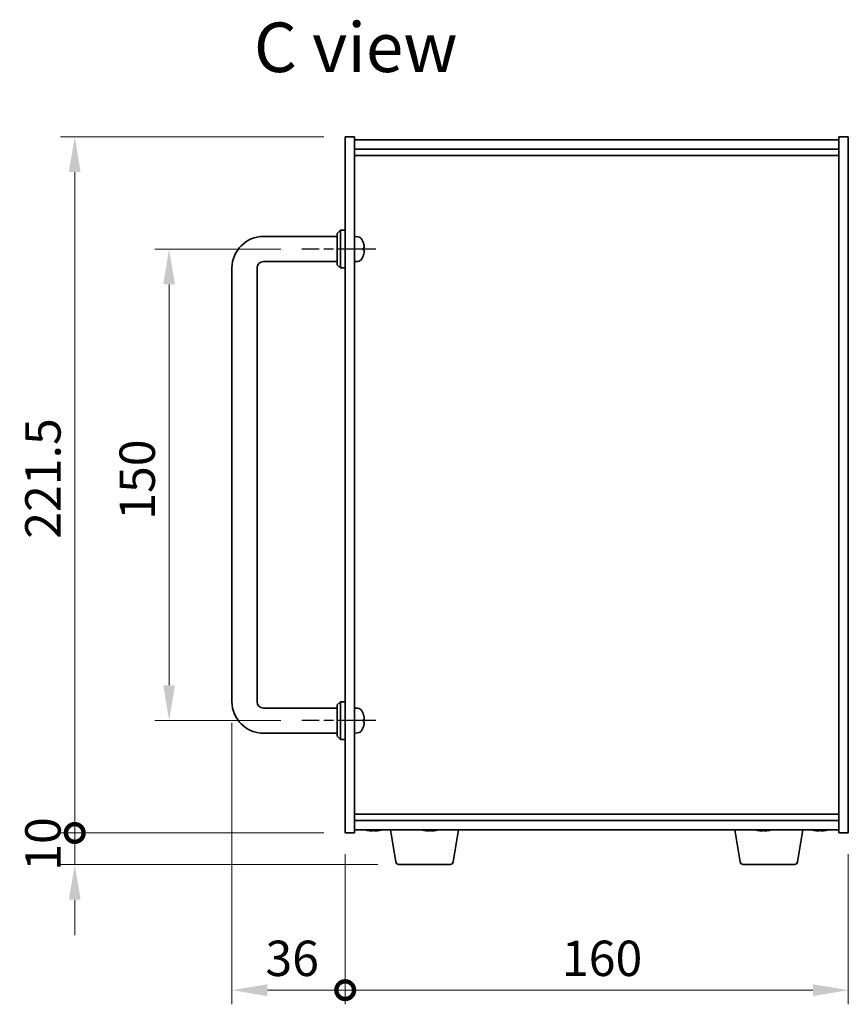
# Model space of a CAD drawing. Units: millimetres. Extents: x 72 to 9321, y 40 to 1445.
# Drawn here: x 2928 to 3192, y 587 to 900 of the extents above; entities that cross this region are included whole.
import ezdxf

# ---------------------------------------------------------------- set-up
doc = ezdxf.new("R2010")
doc.units = ezdxf.units.MM
doc.header["$LTSCALE"] = 5
doc.linetypes.add('AM_ISO08W050', pattern=[18, 12, -1.5, 3, -1.5])
doc.layers.get('Defpoints').update_dxf_attribs({"lineweight": 25})
for name, color, linetype, lineweight in [('AM_7', 4, 'AM_ISO08W050', 25), ('Dimension (ISO)', 7, 'Continuous', 18), ('Dimension (ISO) @ 1', 7, 'Continuous', 18), ('Symbol (ISO)', 7, 'Continuous', 18), ('Visible (ISO)', 7, 'Continuous', 35)]:
    doc.layers.add(name, color=color, linetype=linetype, lineweight=lineweight)
doc.styles.add('Note Text (TK)', font='txt')
doc.dimstyles.new('Default - Method 1b (TK)', dxfattribs={"dimscale": 5, "dimtxt": 2.5, "dimasz": 2.5, "dimexe": 1, "dimexo": 1.5, "dimgap": 1, "dimtad": 1, "dimtoh": 1, "dimrnd": 1e-08, "dimdsep": 46, "dimtxsty": 'Note Text (TK)', "dimcen": 0.09, "dimdle": 5, "dimclrd": 100, "dimclre": 100, "dimclrt": 7, "dimadec": 1, "dimazin": 1, "dimtfac": 1, "dimtmove": 0, "dimatfit": 3, "dimfxl": 1, "dimtolj": 1, "dimlwd": -1, "dimlwe": -1, "dimarcsym": 0})

# ---------------------------------------------------------------- blocks, each defined once
blk = doc.blocks.new('*D60')
at = {"layer": 'Defpoints', "color": 0}
for p in [(3017.93, 827.13), (2975.68, 677.13), (3017.93, 677.13)]:
    blk.add_point(p, dxfattribs=at)
at = {"layer": 'Dimension (ISO)', "color": 100}
for p, q in [((3011.18, 827.13), (2971.18, 827.13)), ((2975.68, 815.88), (2975.68, 688.38)), ((3011.18, 677.13), (2971.18, 677.13))]:
    blk.add_line(p, q, dxfattribs=at)
for points in [[(2973.8, 815.88), (2977.55, 815.88), (2975.68, 827.13)], [(2973.8, 688.38), (2977.55, 688.38), (2975.68, 677.13)]]:
    blk.add_solid(points, dxfattribs=at)
at = {"layer": 'Dimension (ISO)', "color": 7, "insert": (2965.55, 741.01), "char_height": 11.25, "attachment_point": 4, "rotation": 90, "style": 'Note Text (TK)'}
blk.add_mtext('\\A1;150', dxfattribs=at)
blk = doc.blocks.new('_DotSmall')
at = {"color": 0, "linetype": 'ByBlock', "const_width": 0.5}
blk.add_lwpolyline([(-0.0625, 0, 1), (0.0625, 0, 1)], format="xyb", close=True, dxfattribs=at)
blk = doc.blocks.new('*D61')
at = {"layer": 'Defpoints', "color": 0}
for p in [(2945.68, 862.88), (3031.68, 862.88), (3031.68, 641.38)]:
    blk.add_point(p, dxfattribs=at)
at = {"layer": 'Dimension (ISO)', "color": 100}
for p, q in [((3024.93, 862.88), (2941.18, 862.88)), ((2945.68, 641.38), (2945.68, 851.63)), ((3024.93, 641.38), (2941.18, 641.38))]:
    blk.add_line(p, q, dxfattribs=at)
blk.add_solid([(2943.8, 851.63), (2947.55, 851.63), (2945.68, 862.88)], dxfattribs=at)
at = {"layer": 'Dimension (ISO)', "color": 100, "xscale": 11.25, "yscale": 11.25, "zscale": 11.25, "rotation": 270}
blk.add_blockref('_DotSmall', (2945.68, 641.38), dxfattribs=at)
at = {"layer": 'Dimension (ISO)', "color": 7, "insert": (2935.55, 734.98), "char_height": 11.25, "attachment_point": 4, "rotation": 90, "style": 'Note Text (TK)'}
blk.add_mtext('\\A1;221.5', dxfattribs=at)
blk = doc.blocks.new('*D62')
at = {"layer": 'Defpoints', "color": 0}
for p in [(2945.68, 641.38), (3031.68, 641.38), (3048.77, 631.38)]:
    blk.add_point(p, dxfattribs=at)
at = {"layer": 'Dimension (ISO)', "color": 100}
for p, q in [((2945.68, 641.38), (2945.68, 652.63)), ((3024.93, 641.38), (2941.18, 641.38)), ((2945.68, 631.38), (2945.68, 641.38)), ((3042.02, 631.38), (2941.18, 631.38)), ((2945.68, 620.13), (2945.68, 608.88))]:
    blk.add_line(p, q, dxfattribs=at)
blk.add_solid([(2943.8, 620.13), (2947.55, 620.13), (2945.68, 631.38)], dxfattribs=at)
at = {"layer": 'Dimension (ISO)', "color": 100, "xscale": 11.25, "yscale": 11.25, "zscale": 11.25, "rotation": 270}
blk.add_blockref('_DotSmall', (2945.68, 641.38), dxfattribs=at)
at = {"layer": 'Dimension (ISO)', "color": 7, "insert": (2935.55, 629.35), "char_height": 11.25, "attachment_point": 4, "rotation": 90, "style": 'Note Text (TK)'}
blk.add_mtext('\\A1;10', dxfattribs=at)
blk = doc.blocks.new('*D67')
at = {"layer": 'Defpoints', "color": 0}
for p in [(2995.68, 683.13), (3031.68, 641.38), (3031.68, 591.38)]:
    blk.add_point(p, dxfattribs=at)
at = {"layer": 'Dimension (ISO)', "color": 100}
for p, q in [((2995.68, 676.38), (2995.68, 586.88)), ((3031.68, 634.63), (3031.68, 586.88)), ((3006.93, 591.38), (3031.68, 591.38))]:
    blk.add_line(p, q, dxfattribs=at)
blk.add_solid([(3006.93, 593.25), (3006.93, 589.5), (2995.68, 591.38)], dxfattribs=at)
at = {"layer": 'Dimension (ISO)', "color": 100, "xscale": 11.25, "yscale": 11.25, "zscale": 11.25}
blk.add_blockref('_DotSmall', (3031.68, 591.38), dxfattribs=at)
at = {"layer": 'Dimension (ISO)', "color": 7, "insert": (3006.31, 601.5), "char_height": 11.25, "attachment_point": 4, "style": 'Note Text (TK)'}
blk.add_mtext('\\A1;36', dxfattribs=at)
blk = doc.blocks.new('*D68')
at = {"layer": 'Defpoints', "color": 0}
for p in [(3031.68, 641.38), (3191.68, 641.38), (3191.68, 591.38)]:
    blk.add_point(p, dxfattribs=at)
at = {"layer": 'Dimension (ISO)', "color": 100}
for p, q in [((3031.68, 634.63), (3031.68, 586.88)), ((3191.68, 634.63), (3191.68, 586.88)), ((3031.68, 591.38), (3180.43, 591.38))]:
    blk.add_line(p, q, dxfattribs=at)
blk.add_solid([(3180.43, 593.25), (3180.43, 589.5), (3191.68, 591.38)], dxfattribs=at)
at = {"layer": 'Dimension (ISO)', "color": 100, "xscale": 11.25, "yscale": 11.25, "zscale": 11.25, "rotation": 180}
blk.add_blockref('_DotSmall', (3031.68, 591.38), dxfattribs=at)
at = {"layer": 'Dimension (ISO)', "color": 7, "insert": (3100.6, 601.5), "char_height": 11.25, "attachment_point": 4, "style": 'Note Text (TK)'}
blk.add_mtext('\\A1;160', dxfattribs=at)

msp = doc.modelspace()

# ---------------------------------------------------------------- linework, layer by layer
at = {"layer": 'AM_7', "ltscale": 0.2}
for p, q in [((3041.4272, 827.1279), (3017.9272, 827.1279)), ((3041.4272, 677.1279), (3017.9272, 677.1279))]:
    msp.add_line(p, q, dxfattribs=at)
at = {"layer": 'Visible (ISO)'}
for p, q in [((3031.6772, 641.3779), (3031.6772, 862.8779)), ((3031.6772, 862.8779), (3034.6772, 862.8779)), ((3034.6772, 862.8779), (3034.6772, 641.3779)), ((3034.6772, 861.8779), (3188.6772, 861.8779)), ((3191.6772, 862.8779), (3188.6772, 862.8779)), ((3188.6772, 641.3779), (3188.6772, 862.8779)), ((3191.6772, 862.8779), (3191.6772, 641.3779)), ((3034.6772, 858.8779), (3188.6772, 858.8779)), ((3034.6772, 856.8779), (3188.6772, 856.8779)), ((3005.6772, 831.1279), (3029.1772, 831.1279)), ((3029.1772, 832.1279), (3030.1772, 833.1279)), ((3029.1772, 822.1279), (3029.1772, 832.1279)), ((3030.1772, 833.1279), (3030.1772, 821.1279)), ((3031.6772, 833.1279), (3030.1772, 833.1279)), ((3035.7362, 831.0352), (3034.6772, 831.1279)), ((3037.3912, 826.8455), (3037.3912, 827.4102)), ((2995.6772, 683.1279), (2995.6772, 821.1279)), ((3003.6772, 683.1279), (3003.6772, 821.1279)), ((3005.6772, 823.1279), (3029.1772, 823.1279)), ((3029.1772, 822.1279), (3030.1772, 821.1279)), ((3031.6772, 821.1279), (3030.1772, 821.1279)), ((3035.7362, 823.2205), (3034.6772, 823.1279)), ((3029.1772, 682.1279), (3030.1772, 683.1279)), ((3030.1772, 683.1279), (3030.1772, 671.1279)), ((3031.6772, 683.1279), (3030.1772, 683.1279)), ((3029.1772, 681.1279), (3005.6772, 681.1279)), ((3029.1772, 672.1279), (3029.1772, 682.1279)), ((3035.7362, 681.0352), (3034.6772, 681.1279)), ((3037.3912, 676.8455), (3037.3912, 677.4102)), ((3029.1772, 673.1279), (3005.6772, 673.1279)), ((3029.1772, 672.1279), (3030.1772, 671.1279)), ((3031.6772, 671.1279), (3030.1772, 671.1279)), ((3035.7362, 673.2205), (3034.6772, 673.1279)), ((3188.6772, 647.3779), (3034.6772, 647.3779)), ((3188.6772, 645.3779), (3034.6772, 645.3779)), ((3188.6772, 642.3779), (3034.6772, 642.3779)), ((3041.1571, 642.1958), (3041.1571, 642.0522)), ((3047.788, 632.2135), (3046.0939, 642.3779)), ((3059.1571, 642.1958), (3059.1571, 642.0522)), ((3066.0665, 632.2135), (3067.7606, 642.3779)), ((3157.288, 632.2135), (3155.5939, 642.3779)), ((3165.1571, 642.1958), (3165.1571, 642.0522)), ((3175.5665, 632.2135), (3177.2606, 642.3779)), ((3183.1571, 642.1958), (3183.1571, 642.0522)), ((3031.6772, 641.3779), (3034.6772, 641.3779)), ((3191.6772, 641.3779), (3188.6772, 641.3779)), ((3065.0801, 631.3779), (3048.7743, 631.3779)), ((3174.5801, 631.3779), (3158.2743, 631.3779))]:
    msp.add_line(p, q, dxfattribs=at)
for centre, radius, start, end in [((3005.6772, 821.1279), 10, 90, 180), ((3035.5967, 829.4413), 1.6, 28.172734, 85), ((3031.2772, 827.1279), 6.5, 20.039607, 28.172734), ((3037.2666, 829.3125), 0.1246, 1.814826, 20.039607), ((3035.5967, 824.8144), 1.6, 275, 331.827266), ((3031.2772, 827.1279), 6.5, 331.827266, 339.960393), ((3037.2666, 824.9432), 0.1246, 339.960393, 358.185174), ((3005.6772, 821.1279), 2, 90, 180), ((3005.6772, 683.1279), 10, 180, 270), ((3005.6772, 683.1279), 2, 180, 270), ((3035.5967, 679.4413), 1.6, 28.172734, 85), ((3031.2772, 677.1279), 6.5, 20.039607, 28.172734), ((3037.2666, 679.3125), 0.1246, 1.814826, 20.039607), ((3035.5967, 674.8144), 1.6, 275, 331.827266), ((3031.2772, 677.1279), 6.5, 331.827266, 339.960393), ((3037.2666, 674.9432), 0.1246, 339.960393, 358.185174), ((3040.6772, 650.1281), 8.1502, 251.974995, 256.806687), ((3040.6772, 650.1281), 8.1502, 283.193313, 288.025005), ((3058.6772, 650.1281), 8.1502, 251.974995, 256.806687), ((3058.6772, 650.1281), 8.1502, 283.193313, 288.025005), ((3164.6772, 650.1281), 8.1502, 251.974995, 256.806687), ((3164.6772, 650.1281), 8.1502, 283.193313, 288.025005), ((3182.6772, 650.1281), 8.1502, 251.974995, 256.806687), ((3182.6772, 650.1281), 8.1502, 283.193313, 288.025005), ((3048.7743, 632.3779), 1, 189.462322, 270), ((3065.0801, 632.3779), 1, 270, 350.537678), ((3158.2743, 632.3779), 1, 189.462322, 270), ((3174.5801, 632.3779), 1, 270, 350.537678)]:
    msp.add_arc(centre, radius, start, end, dxfattribs=at)
for centre, major_axis, ratio, start_param, end_param in [((3031.2894, 827.1207), (-3.2829, -5.6083), 0.99488747, 2.20774935, 2.44673364), ((3031.2894, 826.9882), (6.4737, 0.5671), 0.05101764, 5.93460274, 6.17358703), ((3031.2894, 827.2675), (6.4737, -0.5671), 0.05101764, 0.10959827, 0.34858257), ((3031.2894, 827.135), (3.2829, -5.6083), 0.99488747, 0.69485901, 0.93384331), ((3031.2894, 677.1207), (-3.2829, -5.6083), 0.99488747, 2.20774935, 2.44673364), ((3031.2894, 676.9882), (6.4737, 0.5671), 0.05101764, 5.93460274, 6.17358703), ((3031.2894, 677.2675), (6.4737, -0.5671), 0.05101764, 0.10959827, 0.34858257), ((3031.2894, 677.135), (3.2829, -5.6083), 0.99488747, 0.69485901, 0.93384331), ((3038.8373, 650.1281), (0, -7.9375), 0.10449446, 6.25869412, 6.3298165), ((3040.6386, 650.1281), (0, -8.1418), 0.99452547, 6.05866507, 6.14642619), ((3040.7159, 650.1281), (0, -8.1418), 0.99452547, 6.05396117, 6.14642619), ((3040.3092, 650.1281), (0, -8.1418), 0.10449446, 0.13675912, 0.22922414), ((3040.4839, 650.1281), (0, -7.9375), 0.99452547, 0.00186922, 0.02449119), ((3040.8705, 650.1281), (0, -7.9375), 0.99452547, 6.23655411, 6.3298165), ((3041.0452, 650.1281), (0, -8.1418), 0.10449446, 6.05866507, 6.14642619), ((3041.0452, 650.1281), (0, -8.1418), 0.10449446, 0.13675912, 0.22922414), ((3040.7159, 650.1281), (0, -8.1418), 0.99452547, 0.13675912, 0.22922414), ((3042.5171, 650.1281), (0, -7.9375), 0.10449446, 0.00186922, 0.04663119), ((3056.8373, 650.1281), (0, -7.9375), 0.10449446, 6.25869412, 6.3298165), ((3058.6386, 650.1281), (0, -8.1418), 0.99452547, 6.05866507, 6.14642619), ((3058.7159, 650.1281), (0, -8.1418), 0.99452547, 6.05396117, 6.14642619), ((3058.3092, 650.1281), (0, -8.1418), 0.10449446, 0.13675912, 0.22922414), ((3058.4839, 650.1281), (0, -7.9375), 0.99452547, 0.00186922, 0.02449119), ((3058.8705, 650.1281), (0, -7.9375), 0.99452547, 6.23655411, 6.3298165), ((3059.0452, 650.1281), (0, -8.1418), 0.10449446, 6.05866507, 6.14642619), ((3059.0452, 650.1281), (0, -8.1418), 0.10449446, 0.13675912, 0.22922414), ((3058.7159, 650.1281), (0, -8.1418), 0.99452547, 0.13675912, 0.22922414), ((3060.5171, 650.1281), (0, -7.9375), 0.10449446, 0.00186922, 0.04663119), ((3162.8373, 650.1281), (0, -7.9375), 0.10449446, 6.25869412, 6.3298165), ((3164.6386, 650.1281), (0, -8.1418), 0.99452547, 6.05866507, 6.14642619), ((3164.7159, 650.1281), (0, -8.1418), 0.99452547, 6.05396117, 6.14642619), ((3164.3092, 650.1281), (0, -8.1418), 0.10449446, 0.13675912, 0.22922414), ((3164.4839, 650.1281), (0, -7.9375), 0.99452547, 0.00186922, 0.02449119), ((3164.8705, 650.1281), (0, -7.9375), 0.99452547, 6.23655411, 6.3298165), ((3165.0452, 650.1281), (0, -8.1418), 0.10449446, 6.05866507, 6.14642619), ((3165.0452, 650.1281), (0, -8.1418), 0.10449446, 0.13675912, 0.22922414), ((3164.7159, 650.1281), (0, -8.1418), 0.99452547, 0.13675912, 0.22922414), ((3166.5171, 650.1281), (0, -7.9375), 0.10449446, 0.00186922, 0.04663119), ((3180.8373, 650.1281), (0, -7.9375), 0.10449446, 6.25869412, 6.3298165), ((3182.6386, 650.1281), (0, -8.1418), 0.99452547, 6.05866507, 6.14642619), ((3182.7159, 650.1281), (0, -8.1418), 0.99452547, 6.05396117, 6.14642619), ((3182.3092, 650.1281), (0, -8.1418), 0.10449446, 0.13675912, 0.22922414), ((3182.4839, 650.1281), (0, -7.9375), 0.99452547, 0.00186922, 0.02449119), ((3182.8705, 650.1281), (0, -7.9375), 0.99452547, 6.23655411, 6.3298165), ((3183.0452, 650.1281), (0, -8.1418), 0.10449446, 6.05866507, 6.14642619), ((3183.0452, 650.1281), (0, -8.1418), 0.10449446, 0.13675912, 0.22922414), ((3182.7159, 650.1281), (0, -8.1418), 0.99452547, 0.13675912, 0.22922414), ((3184.5171, 650.1281), (0, -7.9375), 0.10449446, 0.00186922, 0.04663119)]:
    msp.add_ellipse(centre, major_axis=major_axis, ratio=ratio, start_param=start_param, end_param=end_param, dxfattribs=at)
for points, knots in [([(3037.7275, 827.8306), (3037.7318, 827.7892), (3037.7355, 827.7454), (3037.7401, 827.6657), (3037.7411, 827.6298), (3037.7404, 827.5739), (3037.7388, 827.5502), (3037.7336, 827.5242), (3037.7308, 827.5177), (3037.7275, 827.5158)], [0, 0, 0, 0, 0.0125039067, 0.0125039067, 0.0250078135, 0.0250078135, 0.0375277995, 0.0375277995, 0.0466766392, 0.0466766392, 0.0466766392, 0.0466766392]), ([(3037.7275, 826.7399), (3037.7318, 826.7374), (3037.7355, 826.7266), (3037.7401, 826.6883), (3037.7411, 826.6609), (3037.7404, 826.599), (3037.7388, 826.5605), (3037.7336, 826.4884), (3037.7308, 826.4564), (3037.7275, 826.4252)], [0, 0, 0, 0, 0.0124997785, 0.0124997785, 0.0249995571, 0.0249995571, 0.0375236714, 0.0375236714, 0.0466766062, 0.0466766062, 0.0466766062, 0.0466766062]), ([(3037.7275, 677.8306), (3037.7318, 677.7892), (3037.7355, 677.7454), (3037.7401, 677.6657), (3037.7411, 677.6298), (3037.7404, 677.5739), (3037.7388, 677.5502), (3037.7336, 677.5242), (3037.7308, 677.5177), (3037.7275, 677.5158)], [0, 0, 0, 0, 0.0125039067, 0.0125039067, 0.0250078135, 0.0250078135, 0.0375277995, 0.0375277995, 0.0466766392, 0.0466766392, 0.0466766392, 0.0466766392]), ([(3037.7275, 676.7399), (3037.7318, 676.7374), (3037.7355, 676.7266), (3037.7401, 676.6883), (3037.7411, 676.6609), (3037.7404, 676.599), (3037.7388, 676.5605), (3037.7336, 676.4884), (3037.7308, 676.4564), (3037.7275, 676.4252)], [0, 0, 0, 0, 0.0124997785, 0.0124997785, 0.0249995571, 0.0249995571, 0.0375236714, 0.0375236714, 0.0466766062, 0.0466766062, 0.0466766062, 0.0466766062]), ([(3040.0834, 642.0213), (3040.0676, 642.0206), (3040.0505, 642.0202), (3039.9737, 642.0202), (3039.8966, 642.0238), (3039.723, 642.0385), (3039.6265, 642.0496), (3039.5346, 642.0623)], [0.2724932925, 0.2724932925, 0.2724932925, 0.2724932925, 0.2811333059, 0.2811333059, 0.3091178465, 0.3091178465, 0.337102387, 0.337102387, 0.337102387, 0.337102387]), ([(3039.612, 642.0623), (3039.7039, 642.0496), (3039.8042, 642.0385), (3039.9935, 642.0238), (3040.0825, 642.0202), (3040.2275, 642.0202), (3040.2929, 642.0238), (3040.3869, 642.0385), (3040.4156, 642.0496), (3040.4252, 642.0623)], [0.113199271, 0.113199271, 0.113199271, 0.113199271, 0.141183811, 0.141183811, 0.169168352, 0.169168352, 0.197152892, 0.197152892, 0.225137433, 0.225137433, 0.225137433, 0.225137433]), ([(3041.271, 642.0213), (3041.2458, 642.0206), (3041.2218, 642.0202), (3041.1269, 642.0202), (3041.0615, 642.0238), (3040.9675, 642.0385), (3040.9389, 642.0496), (3040.9292, 642.0623)], [0.3856925632, 0.3856925632, 0.3856925632, 0.3856925632, 0.3943325766, 0.3943325766, 0.4223171172, 0.4223171172, 0.4503016577, 0.4503016577, 0.4503016577, 0.4503016577]), ([(3041.1612, 642.0623), (3041.1515, 642.0496), (3041.1595, 642.0385), (3041.2154, 642.0238), (3041.2634, 642.0202), (3041.3808, 642.0202), (3041.4578, 642.0238), (3041.6314, 642.0385), (3041.7279, 642.0496), (3041.8198, 642.0623)], [0, 0, 0, 0, 0.027984541, 0.027984541, 0.055969081, 0.055969081, 0.083953622, 0.083953622, 0.111938162, 0.111938162, 0.111938162, 0.111938162]), ([(3058.0834, 642.0213), (3058.0676, 642.0206), (3058.0505, 642.0202), (3057.9737, 642.0202), (3057.8966, 642.0238), (3057.723, 642.0385), (3057.6265, 642.0496), (3057.5346, 642.0623)], [0.2724932925, 0.2724932925, 0.2724932925, 0.2724932925, 0.2811333059, 0.2811333059, 0.3091178465, 0.3091178465, 0.337102387, 0.337102387, 0.337102387, 0.337102387]), ([(3057.612, 642.0623), (3057.7039, 642.0496), (3057.8042, 642.0385), (3057.9935, 642.0238), (3058.0825, 642.0202), (3058.2275, 642.0202), (3058.2929, 642.0238), (3058.3869, 642.0385), (3058.4156, 642.0496), (3058.4252, 642.0623)], [0.113199271, 0.113199271, 0.113199271, 0.113199271, 0.141183811, 0.141183811, 0.169168352, 0.169168352, 0.197152892, 0.197152892, 0.225137433, 0.225137433, 0.225137433, 0.225137433]), ([(3059.271, 642.0213), (3059.2458, 642.0206), (3059.2218, 642.0202), (3059.1269, 642.0202), (3059.0615, 642.0238), (3058.9675, 642.0385), (3058.9389, 642.0496), (3058.9292, 642.0623)], [0.3856925632, 0.3856925632, 0.3856925632, 0.3856925632, 0.3943325766, 0.3943325766, 0.4223171172, 0.4223171172, 0.4503016577, 0.4503016577, 0.4503016577, 0.4503016577]), ([(3059.1612, 642.0623), (3059.1515, 642.0496), (3059.1595, 642.0385), (3059.2154, 642.0238), (3059.2634, 642.0202), (3059.3808, 642.0202), (3059.4578, 642.0238), (3059.6314, 642.0385), (3059.7279, 642.0496), (3059.8198, 642.0623)], [0, 0, 0, 0, 0.027984541, 0.027984541, 0.055969081, 0.055969081, 0.083953622, 0.083953622, 0.111938162, 0.111938162, 0.111938162, 0.111938162]), ([(3164.0834, 642.0213), (3164.0676, 642.0206), (3164.0505, 642.0202), (3163.9737, 642.0202), (3163.8966, 642.0238), (3163.723, 642.0385), (3163.6265, 642.0496), (3163.5346, 642.0623)], [0.2724932925, 0.2724932925, 0.2724932925, 0.2724932925, 0.2811333059, 0.2811333059, 0.3091178465, 0.3091178465, 0.337102387, 0.337102387, 0.337102387, 0.337102387]), ([(3163.612, 642.0623), (3163.7039, 642.0496), (3163.8042, 642.0385), (3163.9935, 642.0238), (3164.0825, 642.0202), (3164.2275, 642.0202), (3164.2929, 642.0238), (3164.3869, 642.0385), (3164.4156, 642.0496), (3164.4252, 642.0623)], [0.113199271, 0.113199271, 0.113199271, 0.113199271, 0.141183811, 0.141183811, 0.169168352, 0.169168352, 0.197152892, 0.197152892, 0.225137433, 0.225137433, 0.225137433, 0.225137433]), ([(3165.271, 642.0213), (3165.2458, 642.0206), (3165.2218, 642.0202), (3165.1269, 642.0202), (3165.0615, 642.0238), (3164.9675, 642.0385), (3164.9389, 642.0496), (3164.9292, 642.0623)], [0.3856925632, 0.3856925632, 0.3856925632, 0.3856925632, 0.3943325766, 0.3943325766, 0.4223171172, 0.4223171172, 0.4503016577, 0.4503016577, 0.4503016577, 0.4503016577]), ([(3165.1612, 642.0623), (3165.1515, 642.0496), (3165.1595, 642.0385), (3165.2154, 642.0238), (3165.2634, 642.0202), (3165.3808, 642.0202), (3165.4578, 642.0238), (3165.6314, 642.0385), (3165.7279, 642.0496), (3165.8198, 642.0623)], [0, 0, 0, 0, 0.027984541, 0.027984541, 0.055969081, 0.055969081, 0.083953622, 0.083953622, 0.111938162, 0.111938162, 0.111938162, 0.111938162]), ([(3182.0834, 642.0213), (3182.0676, 642.0206), (3182.0505, 642.0202), (3181.9737, 642.0202), (3181.8966, 642.0238), (3181.723, 642.0385), (3181.6265, 642.0496), (3181.5346, 642.0623)], [0.2724932925, 0.2724932925, 0.2724932925, 0.2724932925, 0.2811333059, 0.2811333059, 0.3091178465, 0.3091178465, 0.337102387, 0.337102387, 0.337102387, 0.337102387]), ([(3181.612, 642.0623), (3181.7039, 642.0496), (3181.8042, 642.0385), (3181.9935, 642.0238), (3182.0825, 642.0202), (3182.2275, 642.0202), (3182.2929, 642.0238), (3182.3869, 642.0385), (3182.4156, 642.0496), (3182.4252, 642.0623)], [0.113199271, 0.113199271, 0.113199271, 0.113199271, 0.141183811, 0.141183811, 0.169168352, 0.169168352, 0.197152892, 0.197152892, 0.225137433, 0.225137433, 0.225137433, 0.225137433]), ([(3183.271, 642.0213), (3183.2458, 642.0206), (3183.2218, 642.0202), (3183.1269, 642.0202), (3183.0615, 642.0238), (3182.9675, 642.0385), (3182.9389, 642.0496), (3182.9292, 642.0623)], [0.3856925632, 0.3856925632, 0.3856925632, 0.3856925632, 0.3943325766, 0.3943325766, 0.4223171172, 0.4223171172, 0.4503016577, 0.4503016577, 0.4503016577, 0.4503016577]), ([(3183.1612, 642.0623), (3183.1515, 642.0496), (3183.1595, 642.0385), (3183.2154, 642.0238), (3183.2634, 642.0202), (3183.3808, 642.0202), (3183.4578, 642.0238), (3183.6314, 642.0385), (3183.7279, 642.0496), (3183.8198, 642.0623)], [0, 0, 0, 0, 0.027984541, 0.027984541, 0.055969081, 0.055969081, 0.083953622, 0.083953622, 0.111938162, 0.111938162, 0.111938162, 0.111938162])]:
    msp.add_open_spline(points, degree=3, knots=knots, dxfattribs=at)

# ---------------------------------------------------------------- texts
at = {"layer": 'Symbol (ISO)', "color": 7, "insert": (3002.6412, 891.3176), "char_height": 15.75, "width": 66.13158, "attachment_point": 4, "line_spacing_factor": 1.5, "style": 'Note Text (TK)'}
msp.add_mtext('{\\fＭＳ Ｐゴシック|b0|i0;\\H15.7500;C view}', dxfattribs=at)

# ---------------------------------------------------------------- dimensions: what is measured, and where the dimension line sits
at = {"layer": 'Dimension (ISO) @ 1', "color": 100}
for base, p1, p2, angle, override, picture, middle in [((2945.6772, 862.8779), (3031.6772, 641.3779), (3031.6772, 862.8779), 90, {"dimscale": 1, "dimtxt": 11.25, "dimasz": 11.25, "dimexe": 4.5, "dimexo": 6.75, "dimgap": 4.5, "dimtoh": 0, "dimblk1": 'DotSmall', "dimsah": 1, "dimcen": 0.405, "dimdle": 0, "dimtix": 0, "dimtofl": 0, "dimtmove": 0, "dimatfit": 1}, '*D61', (2945.6772, 752.1729)), ((2975.6772, 677.1279), (3017.9272, 827.1279), (3017.9272, 677.1279), 90, {"dimscale": 1, "dimtxt": 11.25, "dimasz": 11.25, "dimexe": 4.5, "dimexo": 6.75, "dimgap": 4.5, "dimtoh": 0, "dimcen": 0.405, "dimtix": 0, "dimtofl": 0, "dimtmove": 0, "dimatfit": 1}, '*D60', (2975.6772, 752.1279)), ((3031.6772, 591.3779), (2995.6772, 683.1279), (3031.6772, 641.3779), 180, {"dimscale": 1, "dimtxt": 11.25, "dimasz": 11.25, "dimexe": 4.5, "dimexo": 6.75, "dimgap": 4.5, "dimtoh": 0, "dimblk2": 'DotSmall', "dimsah": 1, "dimcen": 0.405, "dimdle": 0, "dimtix": 0, "dimtofl": 0, "dimtmove": 0, "dimatfit": 1}, '*D67', (3013.6322, 591.3779)), ((2945.6772, 641.3779), (3048.7743, 631.3779), (3031.6772, 641.3779), 90, {"dimscale": 1, "dimtxt": 11.25, "dimasz": 11.25, "dimexe": 4.5, "dimexo": 6.75, "dimgap": 4.5, "dimtoh": 0, "dimblk2": 'DotSmall', "dimsah": 1, "dimcen": 0.405, "dimdle": 0, "dimtix": 0, "dimtofl": 1, "dimtmove": 0, "dimatfit": 1}, '*D62', (2945.6772, 636.3779)), ((3191.6772, 591.3779), (3031.6772, 641.3779), (3191.6772, 641.3779), 180, {"dimscale": 1, "dimtxt": 11.25, "dimasz": 11.25, "dimexe": 4.5, "dimexo": 6.75, "dimgap": 4.5, "dimtoh": 0, "dimblk1": 'DotSmall', "dimsah": 1, "dimcen": 0.405, "dimdle": 0, "dimtix": 0, "dimtofl": 0, "dimtmove": 0, "dimatfit": 1}, '*D68', (3111.7222, 591.3779))]:
    dim = msp.add_linear_dim(base=base, p1=p1, p2=p2, angle=angle, dimstyle='Default - Method 1b (TK)', override=override, dxfattribs=at)
    dim.commit()
    dim.dimension.update_dxf_attribs({"geometry": picture, "text_midpoint": middle, "dimtype": 128})

doc.saveas('drawing.dxf')
